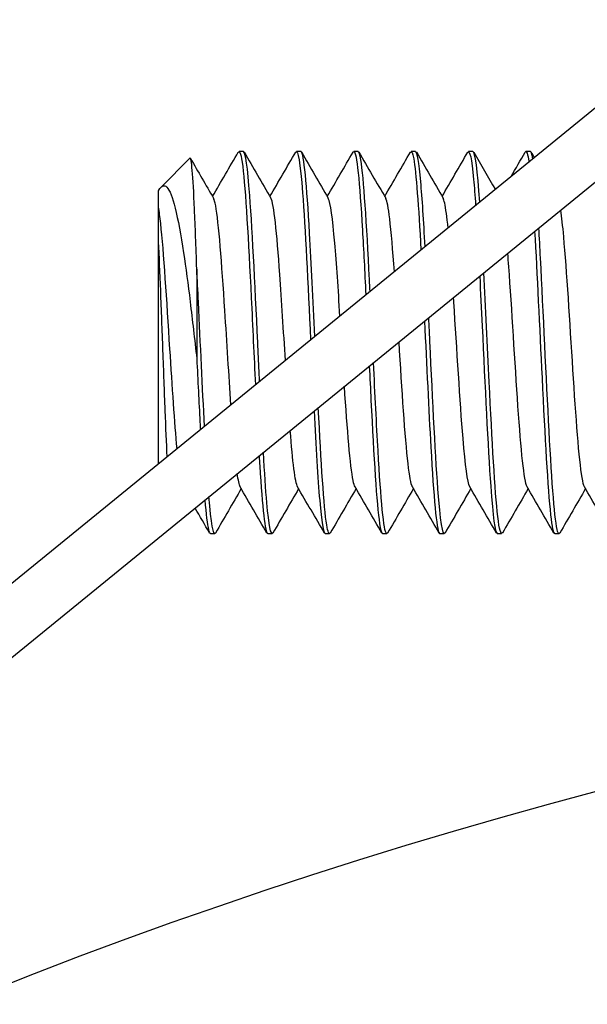
# Model space of a CAD drawing. Extents: x 50131 to 63634, y 60381 to 69929.
# Drawn here: x 56314 to 56329, y 68651 to 68677 of the extents above; entities that cross this region are included whole.
import ezdxf

# ---------------------------------------------------------------- set-up
doc = ezdxf.new("R2010")
doc.units = 0
doc.header["$LTSCALE"] = 150
doc.header["$MEASUREMENT"] = 0
doc.layers.add('Multibore Station', color=252, linetype='Continuous')

msp = doc.modelspace()

# ---------------------------------------------------------------- linework, layer by layer
at = {"layer": 'Multibore Station'}
for p, q in [((56332.288, 68677.099), (56274.044, 68629.59)), ((56332.288, 68677.099), (56274.044, 68629.59)), ((56277.316, 68630.324), (56333.236, 68675.937)), ((56277.316, 68630.324), (56333.236, 68675.937)), ((56318.108, 68672.718), (56318.865, 68673.475)), ((56318.108, 68672.718), (56318.865, 68673.475)), ((56320.262, 68673.653), (56320.148, 68673.653)), ((56320.262, 68673.653), (56320.148, 68673.653)), ((56321.762, 68673.653), (56321.648, 68673.653)), ((56321.762, 68673.653), (56321.648, 68673.653)), ((56323.262, 68673.653), (56323.148, 68673.653)), ((56323.262, 68673.653), (56323.148, 68673.653)), ((56324.762, 68673.653), (56324.648, 68673.653)), ((56324.762, 68673.653), (56324.648, 68673.653)), ((56326.262, 68673.653), (56326.148, 68673.653)), ((56326.262, 68673.653), (56326.148, 68673.653)), ((56327.762, 68673.653), (56327.648, 68673.653)), ((56327.762, 68673.653), (56327.648, 68673.653)), ((56318.043, 68672.627), (56318.05, 68672.639)), ((56318.043, 68672.627), (56318.05, 68672.639)), ((56318.043, 68665.48), (56318.043, 68671.288)), ((56318.043, 68665.48), (56318.043, 68671.288)), ((56319.043, 68670.577), (56319.043, 68668.233)), ((56319.043, 68670.577), (56319.043, 68668.233)), ((56319.512, 68663.653), (56319.398, 68663.653)), ((56319.512, 68663.653), (56319.398, 68663.653)), ((56321.012, 68663.653), (56320.898, 68663.653)), ((56321.012, 68663.653), (56320.898, 68663.653)), ((56322.512, 68663.653), (56322.398, 68663.653)), ((56322.512, 68663.653), (56322.398, 68663.653)), ((56324.012, 68663.653), (56323.898, 68663.653)), ((56324.012, 68663.653), (56323.898, 68663.653)), ((56325.512, 68663.653), (56325.398, 68663.653)), ((56325.512, 68663.653), (56325.398, 68663.653)), ((56327.012, 68663.653), (56326.898, 68663.653)), ((56327.012, 68663.653), (56326.898, 68663.653)), ((56328.512, 68663.653), (56328.398, 68663.653)), ((56328.512, 68663.653), (56328.398, 68663.653))]:
    msp.add_line(p, q, dxfattribs=at)
msp.add_arc((56364.86, 68523), 138.5, 99.94458, 167.42664, dxfattribs=at)
msp.add_arc((56364.86, 68523), 138.5, 99.94458, 167.42664, dxfattribs=at)
for points, knots in [([(56320.128, 68673.626), (56320.166, 68673.692), (56320.204, 68673.572), (56320.243, 68673.261), (56320.317, 68672.655), (56320.392, 68671.338), (56320.466, 68669.821), (56320.503, 68669.077), (56320.539, 68668.294), (56320.576, 68667.548)], [-326.368568, -326.368568, -326.368568, -326.368568, -325.8874, -325.8874, -325.8874, -324.951006, -324.951006, -324.951006, -324.492011, -324.492011, -324.492011, -324.492011]), ([(56320.128, 68673.626), (56320.166, 68673.692), (56320.204, 68673.572), (56320.243, 68673.261), (56320.317, 68672.655), (56320.392, 68671.338), (56320.466, 68669.821), (56320.503, 68669.077), (56320.539, 68668.294), (56320.576, 68667.548)], [-326.368568, -326.368568, -326.368568, -326.368568, -325.8874, -325.8874, -325.8874, -324.951006, -324.951006, -324.951006, -324.492011, -324.492011, -324.492011, -324.492011]), ([(56321.628, 68673.632), (56321.688, 68673.728), (56321.748, 68673.351), (56321.808, 68672.571), (56321.878, 68671.654), (56321.949, 68670.199), (56322.019, 68668.723)], [-320.085382, -320.085382, -320.085382, -320.085382, -319.332642, -319.332642, -319.332642, -318.446143, -318.446143, -318.446143, -318.446143]), ([(56321.628, 68673.632), (56321.688, 68673.728), (56321.748, 68673.351), (56321.808, 68672.571), (56321.878, 68671.654), (56321.949, 68670.199), (56322.019, 68668.723)], [-320.085382, -320.085382, -320.085382, -320.085382, -319.332642, -319.332642, -319.332642, -318.446143, -318.446143, -318.446143, -318.446143]), ([(56324.628, 68673.627), (56324.657, 68673.679), (56324.685, 68673.626), (56324.714, 68673.462), (56324.776, 68673.103), (56324.839, 68672.216), (56324.902, 68671.073)], [-307.519012, -307.519012, -307.519012, -307.519012, -307.159521, -307.159521, -307.159521, -306.371317, -306.371317, -306.371317, -306.371317]), ([(56324.628, 68673.627), (56324.657, 68673.679), (56324.685, 68673.626), (56324.714, 68673.462), (56324.776, 68673.103), (56324.839, 68672.216), (56324.902, 68671.073)], [-307.519012, -307.519012, -307.519012, -307.519012, -307.159521, -307.159521, -307.159521, -306.371317, -306.371317, -306.371317, -306.371317]), ([(56326.128, 68673.628), (56326.178, 68673.71), (56326.228, 68673.468), (56326.279, 68672.919), (56326.296, 68672.727), (56326.314, 68672.497), (56326.332, 68672.238)], [-301.2358263, -301.2358263, -301.2358263, -301.2358263, -300.6047631, -300.6047631, -300.6047631, -300.3828341, -300.3828341, -300.3828341, -300.3828341]), ([(56326.128, 68673.628), (56326.178, 68673.71), (56326.228, 68673.468), (56326.279, 68672.919), (56326.296, 68672.727), (56326.314, 68672.497), (56326.332, 68672.238)], [-301.2358263, -301.2358263, -301.2358263, -301.2358263, -300.6047631, -300.6047631, -300.6047631, -300.3828341, -300.3828341, -300.3828341, -300.3828341]), ([(56319.043, 68670.577), (56319.023, 68671.167), (56319.004, 68671.699), (56318.964, 68672.582), (56318.945, 68672.926), (56318.905, 68673.381), (56318.886, 68673.491), (56318.866, 68673.476), (56318.865, 68673.476), (56318.865, 68673.475)], [0, 0, 0, 0, 0.1942941, 0.1942941, 0.3863364, 0.3863364, 0.5761265, 0.5761265, 0.5800311, 0.5800311, 0.5800311, 0.5800311]), ([(56319.043, 68670.577), (56319.023, 68671.167), (56319.004, 68671.699), (56318.964, 68672.582), (56318.945, 68672.926), (56318.905, 68673.381), (56318.886, 68673.491), (56318.866, 68673.476), (56318.865, 68673.476), (56318.865, 68673.475)], [0, 0, 0, 0, 0.1942941, 0.1942941, 0.3863364, 0.3863364, 0.5761265, 0.5761265, 0.5800311, 0.5800311, 0.5800311, 0.5800311]), ([(56320.686, 68667.637), (56320.674, 68667.876), (56320.663, 68668.118), (56320.651, 68668.363), (56320.576, 68669.921), (56320.502, 68671.505), (56320.427, 68672.501), (56320.372, 68673.238), (56320.317, 68673.64), (56320.262, 68673.647)], [318.227186, 318.227186, 318.227186, 318.227186, 318.373946, 318.373946, 318.373946, 319.31034, 319.31034, 319.31034, 320.002871, 320.002871, 320.002871, 320.002871]), ([(56320.686, 68667.637), (56320.674, 68667.876), (56320.663, 68668.118), (56320.651, 68668.363), (56320.576, 68669.921), (56320.502, 68671.505), (56320.427, 68672.501), (56320.372, 68673.238), (56320.317, 68673.64), (56320.262, 68673.647)], [318.227186, 318.227186, 318.227186, 318.227186, 318.373946, 318.373946, 318.373946, 319.31034, 319.31034, 319.31034, 320.002871, 320.002871, 320.002871, 320.002871]), ([(56322.129, 68668.812), (56322.084, 68669.769), (56322.038, 68670.717), (56321.992, 68671.504), (56321.918, 68672.786), (56321.843, 68673.608), (56321.769, 68673.651), (56321.766, 68673.652), (56321.764, 68673.653), (56321.762, 68673.653)], [312.18092, 312.18092, 312.18092, 312.18092, 312.755582, 312.755582, 312.755582, 313.691976, 313.691976, 313.691976, 313.719685, 313.719685, 313.719685, 313.719685]), ([(56322.129, 68668.812), (56322.084, 68669.769), (56322.038, 68670.717), (56321.992, 68671.504), (56321.918, 68672.786), (56321.843, 68673.608), (56321.769, 68673.651), (56321.766, 68673.652), (56321.764, 68673.653), (56321.762, 68673.653)], [312.18092, 312.18092, 312.18092, 312.18092, 312.755582, 312.755582, 312.755582, 313.691976, 313.691976, 313.691976, 313.719685, 313.719685, 313.719685, 313.719685]), ([(56323.128, 68673.635), (56323.135, 68673.648), (56323.142, 68673.654), (56323.149, 68673.653), (56323.223, 68673.645), (56323.298, 68672.857), (56323.372, 68671.595), (56323.402, 68671.087), (56323.432, 68670.507), (56323.462, 68669.899)], [-313.802197, -313.802197, -313.802197, -313.802197, -313.714279, -313.714279, -313.714279, -312.777885, -312.777885, -312.777885, -312.401058, -312.401058, -312.401058, -312.401058]), ([(56323.128, 68673.635), (56323.135, 68673.648), (56323.142, 68673.654), (56323.149, 68673.653), (56323.223, 68673.645), (56323.298, 68672.857), (56323.372, 68671.595), (56323.402, 68671.087), (56323.432, 68670.507), (56323.462, 68669.899)], [-313.802197, -313.802197, -313.802197, -313.802197, -313.714279, -313.714279, -313.714279, -312.777885, -312.777885, -312.777885, -312.401058, -312.401058, -312.401058, -312.401058]), ([(56323.572, 68669.99), (56323.567, 68670.094), (56323.562, 68670.196), (56323.557, 68670.297), (56323.482, 68671.771), (56323.408, 68672.971), (56323.333, 68673.431), (56323.31, 68673.578), (56323.286, 68673.648), (56323.262, 68673.646)], [306.136437, 306.136437, 306.136437, 306.136437, 306.200825, 306.200825, 306.200825, 307.137218, 307.137218, 307.137218, 307.4365, 307.4365, 307.4365, 307.4365]), ([(56323.572, 68669.99), (56323.567, 68670.094), (56323.562, 68670.196), (56323.557, 68670.297), (56323.482, 68671.771), (56323.408, 68672.971), (56323.333, 68673.431), (56323.31, 68673.578), (56323.286, 68673.648), (56323.262, 68673.646)], [306.136437, 306.136437, 306.136437, 306.136437, 306.200825, 306.200825, 306.200825, 307.137218, 307.137218, 307.137218, 307.4365, 307.4365, 307.4365, 307.4365]), ([(56325.011, 68671.159), (56324.974, 68671.842), (56324.936, 68672.434), (56324.898, 68672.86), (56324.853, 68673.374), (56324.807, 68673.641), (56324.762, 68673.644)], [300.10866, 300.10866, 300.10866, 300.10866, 300.582461, 300.582461, 300.582461, 301.153315, 301.153315, 301.153315, 301.153315]), ([(56325.011, 68671.159), (56324.974, 68671.842), (56324.936, 68672.434), (56324.898, 68672.86), (56324.853, 68673.374), (56324.807, 68673.641), (56324.762, 68673.644)], [300.10866, 300.10866, 300.10866, 300.10866, 300.582461, 300.582461, 300.582461, 301.153315, 301.153315, 301.153315, 301.153315]), ([(56327.828, 68673.461), (56327.82, 68673.507), (56327.812, 68673.545), (56327.804, 68673.574), (56327.79, 68673.627), (56327.776, 68673.651), (56327.762, 68673.649)], [288.3094411, 288.3094411, 288.3094411, 288.3094411, 288.4093393, 288.4093393, 288.4093393, 288.5869441, 288.5869441, 288.5869441, 288.5869441]), ([(56327.828, 68673.461), (56327.82, 68673.507), (56327.812, 68673.545), (56327.804, 68673.574), (56327.79, 68673.627), (56327.776, 68673.651), (56327.762, 68673.649)], [288.3094411, 288.3094411, 288.3094411, 288.3094411, 288.4093393, 288.4093393, 288.4093393, 288.5869441, 288.5869441, 288.5869441, 288.5869441]), ([(56318.05, 68672.639), (56318.122, 68672.763), (56318.192, 68672.789), (56318.335, 68672.641), (56318.407, 68672.453), (56318.553, 68671.87), (56318.625, 68671.471), (56318.755, 68670.611), (56318.813, 68670.178), (56318.928, 68669.24), (56318.986, 68668.739), (56319.043, 68668.233)], [0.0052075, 0.0052075, 0.0052075, 0.0052075, 0.1618356, 0.1618356, 0.3319269, 0.3319269, 0.5102781, 0.5102781, 0.6572879, 0.6572879, 0.8094424, 0.8094424, 0.8094424, 0.8094424]), ([(56318.05, 68672.639), (56318.122, 68672.763), (56318.192, 68672.789), (56318.335, 68672.641), (56318.407, 68672.453), (56318.553, 68671.87), (56318.625, 68671.471), (56318.755, 68670.611), (56318.813, 68670.178), (56318.928, 68669.24), (56318.986, 68668.739), (56319.043, 68668.233)], [0.0052075, 0.0052075, 0.0052075, 0.0052075, 0.1618356, 0.1618356, 0.3319269, 0.3319269, 0.5102781, 0.5102781, 0.6572879, 0.6572879, 0.8094424, 0.8094424, 0.8094424, 0.8094424]), ([(56318.043, 68672.199), (56318.043, 68672.429), (56318.043, 68672.568), (56318.043, 68672.622), (56318.043, 68672.627), (56318.043, 68672.627)], [0, 0, 0, 0, 0.1505887, 0.1505887, 0.1851392, 0.1851392, 0.1851392, 0.1851392]), ([(56318.043, 68672.199), (56318.043, 68672.429), (56318.043, 68672.568), (56318.043, 68672.622), (56318.043, 68672.627), (56318.043, 68672.627)], [0, 0, 0, 0, 0.1505887, 0.1505887, 0.1851392, 0.1851392, 0.1851392, 0.1851392]), ([(56319.936, 68667.026), (56319.883, 68667.789), (56319.83, 68668.669), (56319.777, 68669.492), (56319.697, 68670.731), (56319.617, 68671.799), (56319.537, 68672.229), (56319.518, 68672.33), (56319.5, 68672.396), (56319.481, 68672.426)], [324.272133, 324.272133, 324.272133, 324.272133, 324.937785, 324.937785, 324.937785, 325.940679, 325.940679, 325.940679, 326.177668, 326.177668, 326.177668, 326.177668]), ([(56319.936, 68667.026), (56319.883, 68667.789), (56319.83, 68668.669), (56319.777, 68669.492), (56319.697, 68670.731), (56319.617, 68671.799), (56319.537, 68672.229), (56319.518, 68672.33), (56319.5, 68672.396), (56319.481, 68672.426)], [324.272133, 324.272133, 324.272133, 324.272133, 324.937785, 324.937785, 324.937785, 325.940679, 325.940679, 325.940679, 326.177668, 326.177668, 326.177668, 326.177668]), ([(56321.359, 68668.185), (56321.311, 68668.954), (56321.262, 68669.752), (56321.213, 68670.436), (56321.136, 68671.525), (56321.058, 68672.295), (56320.981, 68672.431)], [318.308601, 318.308601, 318.308601, 318.308601, 318.920418, 318.920418, 318.920418, 319.894482, 319.894482, 319.894482, 319.894482]), ([(56321.359, 68668.185), (56321.311, 68668.954), (56321.262, 68669.752), (56321.213, 68670.436), (56321.136, 68671.525), (56321.058, 68672.295), (56320.981, 68672.431)], [318.308601, 318.308601, 318.308601, 318.308601, 318.920418, 318.920418, 318.920418, 319.894482, 319.894482, 319.894482, 319.894482]), ([(56322.786, 68669.346), (56322.74, 68670.056), (56322.695, 68670.729), (56322.65, 68671.255), (56322.593, 68671.909), (56322.537, 68672.321), (56322.481, 68672.424)], [312.332992, 312.332992, 312.332992, 312.332992, 312.903052, 312.903052, 312.903052, 313.611297, 313.611297, 313.611297, 313.611297]), ([(56322.786, 68669.346), (56322.74, 68670.056), (56322.695, 68670.729), (56322.65, 68671.255), (56322.593, 68671.909), (56322.537, 68672.321), (56322.481, 68672.424)], [312.332992, 312.332992, 312.332992, 312.332992, 312.903052, 312.903052, 312.903052, 313.611297, 313.611297, 313.611297, 313.611297]), ([(56324.208, 68670.504), (56324.167, 68671.067), (56324.127, 68671.553), (56324.086, 68671.891), (56324.051, 68672.184), (56324.016, 68672.362), (56323.981, 68672.421)], [306.3758912, 306.3758912, 306.3758912, 306.3758912, 306.8856856, 306.8856856, 306.8856856, 307.3281116, 307.3281116, 307.3281116, 307.3281116]), ([(56324.208, 68670.504), (56324.167, 68671.067), (56324.127, 68671.553), (56324.086, 68671.891), (56324.051, 68672.184), (56324.016, 68672.362), (56323.981, 68672.421)], [306.3758912, 306.3758912, 306.3758912, 306.3758912, 306.8856856, 306.8856856, 306.8856856, 307.3281116, 307.3281116, 307.3281116, 307.3281116]), ([(56325.612, 68671.648), (56325.583, 68671.941), (56325.553, 68672.166), (56325.523, 68672.3), (56325.509, 68672.363), (56325.495, 68672.405), (56325.481, 68672.427)], [300.4930224, 300.4930224, 300.4930224, 300.4930224, 300.8683192, 300.8683192, 300.8683192, 301.0449263, 301.0449263, 301.0449263, 301.0449263]), ([(56325.612, 68671.648), (56325.583, 68671.941), (56325.553, 68672.166), (56325.523, 68672.3), (56325.509, 68672.363), (56325.495, 68672.405), (56325.481, 68672.427)], [300.4930224, 300.4930224, 300.4930224, 300.4930224, 300.8683192, 300.8683192, 300.8683192, 301.0449263, 301.0449263, 301.0449263, 301.0449263]), ([(56318.526, 68665.876), (56318.464, 68666.552), (56318.402, 68667.505), (56318.34, 68668.489), (56318.26, 68669.758), (56318.181, 68671.036), (56318.101, 68671.765), (56318.081, 68671.942), (56318.062, 68672.088), (56318.043, 68672.199)], [330.178045, 330.178045, 330.178045, 330.178045, 330.955151, 330.955151, 330.955151, 331.958045, 331.958045, 331.958045, 332.201137, 332.201137, 332.201137, 332.201137]), ([(56318.043, 68671.288), (56318.043, 68671.467), (56318.043, 68671.626), (56318.043, 68671.956), (56318.043, 68672.103), (56318.043, 68672.199)], [0.5349824, 0.5349824, 0.5349824, 0.5349824, 0.6142154, 0.6142154, 0.7255603, 0.7255603, 0.7255603, 0.7255603]), ([(56318.526, 68665.876), (56318.464, 68666.552), (56318.402, 68667.505), (56318.34, 68668.489), (56318.26, 68669.758), (56318.181, 68671.036), (56318.101, 68671.765), (56318.081, 68671.942), (56318.062, 68672.088), (56318.043, 68672.199)], [330.178045, 330.178045, 330.178045, 330.178045, 330.955151, 330.955151, 330.955151, 331.958045, 331.958045, 331.958045, 332.201137, 332.201137, 332.201137, 332.201137]), ([(56318.043, 68671.288), (56318.043, 68671.467), (56318.043, 68671.626), (56318.043, 68671.956), (56318.043, 68672.103), (56318.043, 68672.199)], [0.5349824, 0.5349824, 0.5349824, 0.5349824, 0.6142154, 0.6142154, 0.7255603, 0.7255603, 0.7255603, 0.7255603]), ([(56329.179, 68664.881), (56329.157, 68664.916), (56329.136, 68664.996), (56329.114, 68665.124), (56329.034, 68665.594), (56328.955, 68666.694), (56328.875, 68667.942), (56328.795, 68669.189), (56328.715, 68670.546), (56328.635, 68671.417), (56328.609, 68671.708), (56328.582, 68671.941), (56328.556, 68672.112)], [285.55374, 285.55374, 285.55374, 285.55374, 285.824903, 285.824903, 285.824903, 286.827798, 286.827798, 286.827798, 287.830692, 287.830692, 287.830692, 288.164725, 288.164725, 288.164725, 288.164725]), ([(56329.179, 68664.881), (56329.157, 68664.916), (56329.136, 68664.996), (56329.114, 68665.124), (56329.034, 68665.594), (56328.955, 68666.694), (56328.875, 68667.942), (56328.795, 68669.189), (56328.715, 68670.546), (56328.635, 68671.417), (56328.609, 68671.708), (56328.582, 68671.941), (56328.556, 68672.112)], [285.55374, 285.55374, 285.55374, 285.55374, 285.824903, 285.824903, 285.824903, 286.827798, 286.827798, 286.827798, 287.830692, 287.830692, 287.830692, 288.164725, 288.164725, 288.164725, 288.164725]), ([(56328.532, 68663.676), (56328.513, 68663.641), (56328.494, 68663.652), (56328.475, 68663.713), (56328.4, 68663.953), (56328.326, 68664.961), (56328.251, 68666.346), (56328.177, 68667.731), (56328.102, 68669.458), (56328.028, 68670.858), (56328.013, 68671.138), (56327.998, 68671.402), (56327.983, 68671.65)], [285.36284, 285.36284, 285.36284, 285.36284, 285.600157, 285.600157, 285.600157, 286.536551, 286.536551, 286.536551, 287.472945, 287.472945, 287.472945, 287.659533, 287.659533, 287.659533, 287.659533]), ([(56328.532, 68663.676), (56328.513, 68663.641), (56328.494, 68663.652), (56328.475, 68663.713), (56328.4, 68663.953), (56328.326, 68664.961), (56328.251, 68666.346), (56328.177, 68667.731), (56328.102, 68669.458), (56328.028, 68670.858), (56328.013, 68671.138), (56327.998, 68671.402), (56327.983, 68671.65)], [285.36284, 285.36284, 285.36284, 285.36284, 285.600157, 285.600157, 285.600157, 286.536551, 286.536551, 286.536551, 287.472945, 287.472945, 287.472945, 287.659533, 287.659533, 287.659533, 287.659533]), ([(56327.874, 68671.563), (56327.938, 68670.467), (56328.003, 68669.052), (56328.067, 68667.73), (56328.141, 68666.196), (56328.216, 68664.825), (56328.29, 68664.148), (56328.326, 68663.824), (56328.362, 68663.662), (56328.398, 68663.663)], [-293.920654, -293.920654, -293.920654, -293.920654, -293.113611, -293.113611, -293.113611, -292.177217, -292.177217, -292.177217, -291.728537, -291.728537, -291.728537, -291.728537]), ([(56327.874, 68671.563), (56327.938, 68670.467), (56328.003, 68669.052), (56328.067, 68667.73), (56328.141, 68666.196), (56328.216, 68664.825), (56328.29, 68664.148), (56328.326, 68663.824), (56328.362, 68663.662), (56328.398, 68663.663)], [-293.920654, -293.920654, -293.920654, -293.920654, -293.113611, -293.113611, -293.113611, -292.177217, -292.177217, -292.177217, -291.728537, -291.728537, -291.728537, -291.728537]), ([(56318.27, 68665.665), (56318.253, 68666.021), (56318.236, 68666.43), (56318.198, 68667.374), (56318.179, 68667.907), (56318.14, 68668.979), (56318.12, 68669.508), (56318.081, 68670.479), (56318.062, 68670.915), (56318.043, 68671.288)], [2.3685904, 2.3685904, 2.3685904, 2.3685904, 2.5150146, 2.5150146, 2.677735, 2.677735, 2.8381958, 2.8381958, 2.9926652, 2.9926652, 2.9926652, 2.9926652]), ([(56318.27, 68665.665), (56318.253, 68666.021), (56318.236, 68666.43), (56318.198, 68667.374), (56318.179, 68667.907), (56318.14, 68668.979), (56318.12, 68669.508), (56318.081, 68670.479), (56318.062, 68670.915), (56318.043, 68671.288)], [2.3685904, 2.3685904, 2.3685904, 2.3685904, 2.5150146, 2.5150146, 2.677735, 2.677735, 2.8381958, 2.8381958, 2.9926652, 2.9926652, 2.9926652, 2.9926652]), ([(56327.679, 68664.875), (56327.678, 68664.876), (56327.678, 68664.877), (56327.678, 68664.878), (56327.598, 68665.022), (56327.518, 68665.844), (56327.438, 68666.986), (56327.358, 68668.128), (56327.279, 68669.551), (56327.199, 68670.635), (56327.19, 68670.758), (56327.181, 68670.876), (56327.172, 68670.989)], [291.836925, 291.836925, 291.836925, 291.836925, 291.84227, 291.84227, 291.84227, 292.845164, 292.845164, 292.845164, 293.848058, 293.848058, 293.848058, 293.961851, 293.961851, 293.961851, 293.961851]), ([(56327.679, 68664.875), (56327.678, 68664.876), (56327.678, 68664.877), (56327.678, 68664.878), (56327.598, 68665.022), (56327.518, 68665.844), (56327.438, 68666.986), (56327.358, 68668.128), (56327.279, 68669.551), (56327.199, 68670.635), (56327.19, 68670.758), (56327.181, 68670.876), (56327.172, 68670.989)], [291.836925, 291.836925, 291.836925, 291.836925, 291.84227, 291.84227, 291.84227, 292.845164, 292.845164, 292.845164, 293.848058, 293.848058, 293.848058, 293.961851, 293.961851, 293.961851, 293.961851]), ([(56319.245, 68666.463), (56319.192, 68667.464), (56319.139, 68668.625), (56319.086, 68669.712), (56319.072, 68670.008), (56319.057, 68670.297), (56319.043, 68670.577)], [324.2613648, 324.2613648, 324.2613648, 324.2613648, 324.9287037, 324.9287037, 324.9287037, 325.1102682, 325.1102682, 325.1102682, 325.1102682]), ([(56319.245, 68666.463), (56319.192, 68667.464), (56319.139, 68668.625), (56319.086, 68669.712), (56319.072, 68670.008), (56319.057, 68670.297), (56319.043, 68670.577)], [324.2613648, 324.2613648, 324.2613648, 324.2613648, 324.9287037, 324.9287037, 324.9287037, 325.1102682, 325.1102682, 325.1102682, 325.1102682]), ([(56326.438, 68670.389), (56326.459, 68669.969), (56326.481, 68669.529), (56326.502, 68669.082), (56326.577, 68667.527), (56326.651, 68665.924), (56326.726, 68664.895), (56326.783, 68664.103), (56326.84, 68663.665), (56326.898, 68663.658)], [-299.937705, -299.937705, -299.937705, -299.937705, -299.668369, -299.668369, -299.668369, -298.731975, -298.731975, -298.731975, -298.011722, -298.011722, -298.011722, -298.011722]), ([(56326.438, 68670.389), (56326.459, 68669.969), (56326.481, 68669.529), (56326.502, 68669.082), (56326.577, 68667.527), (56326.651, 68665.924), (56326.726, 68664.895), (56326.783, 68664.103), (56326.84, 68663.665), (56326.898, 68663.658)], [-299.937705, -299.937705, -299.937705, -299.937705, -299.668369, -299.668369, -299.668369, -298.731975, -298.731975, -298.731975, -298.011722, -298.011722, -298.011722, -298.011722]), ([(56327.032, 68663.68), (56326.991, 68663.611), (56326.951, 68663.75), (56326.91, 68664.101), (56326.836, 68664.746), (56326.761, 68666.093), (56326.687, 68667.62), (56326.64, 68668.57), (56326.594, 68669.575), (56326.548, 68670.479)], [291.646025, 291.646025, 291.646025, 291.646025, 292.154915, 292.154915, 292.154915, 293.091309, 293.091309, 293.091309, 293.673691, 293.673691, 293.673691, 293.673691]), ([(56327.032, 68663.68), (56326.991, 68663.611), (56326.951, 68663.75), (56326.91, 68664.101), (56326.836, 68664.746), (56326.761, 68666.093), (56326.687, 68667.62), (56326.64, 68668.57), (56326.594, 68669.575), (56326.548, 68670.479)], [291.646025, 291.646025, 291.646025, 291.646025, 292.154915, 292.154915, 292.154915, 293.091309, 293.091309, 293.091309, 293.673691, 293.673691, 293.673691, 293.673691]), ([(56326.179, 68664.881), (56326.12, 68664.989), (56326.061, 68665.44), (56326.002, 68666.147), (56325.922, 68667.102), (56325.842, 68668.494), (56325.762, 68669.714), (56325.76, 68669.754), (56325.757, 68669.794), (56325.754, 68669.834)], [298.120111, 298.120111, 298.120111, 298.120111, 298.86253, 298.86253, 298.86253, 299.865425, 299.865425, 299.865425, 299.898626, 299.898626, 299.898626, 299.898626]), ([(56326.179, 68664.881), (56326.12, 68664.989), (56326.061, 68665.44), (56326.002, 68666.147), (56325.922, 68667.102), (56325.842, 68668.494), (56325.762, 68669.714), (56325.76, 68669.754), (56325.757, 68669.794), (56325.754, 68669.834)], [298.120111, 298.120111, 298.120111, 298.120111, 298.86253, 298.86253, 298.86253, 299.865425, 299.865425, 299.865425, 299.898626, 299.898626, 299.898626, 299.898626]), ([(56325.532, 68663.673), (56325.47, 68663.574), (56325.407, 68663.986), (56325.345, 68664.822), (56325.271, 68665.825), (56325.196, 68667.413), (56325.122, 68668.971), (56325.116, 68669.082), (56325.111, 68669.194), (56325.106, 68669.305)], [297.929211, 297.929211, 297.929211, 297.929211, 298.709673, 298.709673, 298.709673, 299.646067, 299.646067, 299.646067, 299.713341, 299.713341, 299.713341, 299.713341]), ([(56325.532, 68663.673), (56325.47, 68663.574), (56325.407, 68663.986), (56325.345, 68664.822), (56325.271, 68665.825), (56325.196, 68667.413), (56325.122, 68668.971), (56325.116, 68669.082), (56325.111, 68669.194), (56325.106, 68669.305)], [297.929211, 297.929211, 297.929211, 297.929211, 298.709673, 298.709673, 298.709673, 299.646067, 299.646067, 299.646067, 299.713341, 299.713341, 299.713341, 299.713341]), ([(56324.996, 68669.216), (56325.051, 68668.071), (56325.106, 68666.882), (56325.161, 68665.917), (56325.235, 68664.611), (56325.31, 68663.747), (56325.384, 68663.661), (56325.389, 68663.656), (56325.393, 68663.653), (56325.398, 68663.654)], [-305.97844, -305.97844, -305.97844, -305.97844, -305.286733, -305.286733, -305.286733, -304.350339, -304.350339, -304.350339, -304.294907, -304.294907, -304.294907, -304.294907]), ([(56324.996, 68669.216), (56325.051, 68668.071), (56325.106, 68666.882), (56325.161, 68665.917), (56325.235, 68664.611), (56325.31, 68663.747), (56325.384, 68663.661), (56325.389, 68663.656), (56325.393, 68663.653), (56325.398, 68663.654)], [-305.97844, -305.97844, -305.97844, -305.97844, -305.286733, -305.286733, -305.286733, -304.350339, -304.350339, -304.350339, -304.294907, -304.294907, -304.294907, -304.294907]), ([(56324.679, 68664.885), (56324.641, 68664.95), (56324.603, 68665.152), (56324.565, 68665.485), (56324.486, 68666.178), (56324.407, 68667.417), (56324.329, 68668.671)], [304.403296, 304.403296, 304.403296, 304.403296, 304.879897, 304.879897, 304.879897, 305.870538, 305.870538, 305.870538, 305.870538]), ([(56324.679, 68664.885), (56324.641, 68664.95), (56324.603, 68665.152), (56324.565, 68665.485), (56324.486, 68666.178), (56324.407, 68667.417), (56324.329, 68668.671)], [304.403296, 304.403296, 304.403296, 304.403296, 304.879897, 304.879897, 304.879897, 305.870538, 305.870538, 305.870538, 305.870538]), ([(56319.043, 68668.233), (56319.07, 68667.661), (56319.098, 68667.096), (56319.125, 68666.573), (56319.129, 68666.505), (56319.132, 68666.438), (56319.136, 68666.372)], [-330.9144262, -330.9144262, -330.9144262, -330.9144262, -330.5693698, -330.5693698, -330.5693698, -330.5245592, -330.5245592, -330.5245592, -330.5245592]), ([(56319.043, 68668.233), (56319.07, 68667.661), (56319.098, 68667.096), (56319.125, 68666.573), (56319.129, 68666.505), (56319.132, 68666.438), (56319.136, 68666.372)], [-330.9144262, -330.9144262, -330.9144262, -330.9144262, -330.5693698, -330.5693698, -330.5693698, -330.5245592, -330.5245592, -330.5245592, -330.5245592]), ([(56323.552, 68668.038), (56323.567, 68667.733), (56323.581, 68667.433), (56323.596, 68667.14), (56323.671, 68665.653), (56323.745, 68664.419), (56323.82, 68663.918), (56323.846, 68663.743), (56323.872, 68663.659), (56323.898, 68663.661)], [-312.025559, -312.025559, -312.025559, -312.025559, -311.841491, -311.841491, -311.841491, -310.905097, -310.905097, -310.905097, -310.578093, -310.578093, -310.578093, -310.578093]), ([(56323.552, 68668.038), (56323.567, 68667.733), (56323.581, 68667.433), (56323.596, 68667.14), (56323.671, 68665.653), (56323.745, 68664.419), (56323.82, 68663.918), (56323.846, 68663.743), (56323.872, 68663.659), (56323.898, 68663.661)], [-312.025559, -312.025559, -312.025559, -312.025559, -311.841491, -311.841491, -311.841491, -310.905097, -310.905097, -310.905097, -310.578093, -310.578093, -310.578093, -310.578093]), ([(56324.032, 68663.672), (56324.022, 68663.655), (56324.013, 68663.649), (56324.004, 68663.656), (56323.93, 68663.708), (56323.855, 68664.538), (56323.781, 68665.825), (56323.741, 68666.506), (56323.702, 68667.307), (56323.662, 68668.129)], [304.212396, 304.212396, 304.212396, 304.212396, 304.328037, 304.328037, 304.328037, 305.264431, 305.264431, 305.264431, 305.760444, 305.760444, 305.760444, 305.760444]), ([(56324.032, 68663.672), (56324.022, 68663.655), (56324.013, 68663.649), (56324.004, 68663.656), (56323.93, 68663.708), (56323.855, 68664.538), (56323.781, 68665.825), (56323.741, 68666.506), (56323.702, 68667.307), (56323.662, 68668.129)], [304.212396, 304.212396, 304.212396, 304.212396, 304.328037, 304.328037, 304.328037, 305.264431, 305.264431, 305.264431, 305.760444, 305.760444, 305.760444, 305.760444]), ([(56323.179, 68664.88), (56323.162, 68664.906), (56323.145, 68664.961), (56323.129, 68665.045), (56323.053, 68665.421), (56322.978, 68666.369), (56322.903, 68667.509)], [310.686481, 310.686481, 310.686481, 310.686481, 310.897263, 310.897263, 310.897263, 311.842912, 311.842912, 311.842912, 311.842912]), ([(56323.179, 68664.88), (56323.162, 68664.906), (56323.145, 68664.961), (56323.129, 68665.045), (56323.053, 68665.421), (56322.978, 68666.369), (56322.903, 68667.509)], [310.686481, 310.686481, 310.686481, 310.686481, 310.897263, 310.897263, 310.897263, 311.842912, 311.842912, 311.842912, 311.842912]), ([(56322.11, 68666.866), (56322.158, 68665.925), (56322.206, 68665.091), (56322.255, 68664.522), (56322.302, 68663.96), (56322.35, 68663.666), (56322.398, 68663.661)], [-318.06567, -318.06567, -318.06567, -318.06567, -317.459854, -317.459854, -317.459854, -316.861278, -316.861278, -316.861278, -316.861278]), ([(56322.11, 68666.866), (56322.158, 68665.925), (56322.206, 68665.091), (56322.255, 68664.522), (56322.302, 68663.96), (56322.35, 68663.666), (56322.398, 68663.661)], [-318.06567, -318.06567, -318.06567, -318.06567, -317.459854, -317.459854, -317.459854, -316.861278, -316.861278, -316.861278, -316.861278]), ([(56322.532, 68663.679), (56322.501, 68663.624), (56322.47, 68663.69), (56322.439, 68663.883), (56322.366, 68664.343), (56322.293, 68665.513), (56322.22, 68666.951)], [310.495581, 310.495581, 310.495581, 310.495581, 310.882794, 310.882794, 310.882794, 311.801601, 311.801601, 311.801601, 311.801601]), ([(56322.532, 68663.679), (56322.501, 68663.624), (56322.47, 68663.69), (56322.439, 68663.883), (56322.366, 68664.343), (56322.293, 68665.513), (56322.22, 68666.951)], [310.495581, 310.495581, 310.495581, 310.495581, 310.882794, 310.882794, 310.882794, 311.801601, 311.801601, 311.801601, 311.801601]), ([(56320.674, 68665.691), (56320.679, 68665.601), (56320.685, 68665.514), (56320.69, 68665.43), (56320.759, 68664.321), (56320.828, 68663.659), (56320.898, 68663.654)], [-324.0810507, -324.0810507, -324.0810507, -324.0810507, -324.0146121, -324.0146121, -324.0146121, -323.1444633, -323.1444633, -323.1444633, -323.1444633]), ([(56320.674, 68665.691), (56320.679, 68665.601), (56320.685, 68665.514), (56320.69, 68665.43), (56320.759, 68664.321), (56320.828, 68663.659), (56320.898, 68663.654)], [-324.0810507, -324.0810507, -324.0810507, -324.0810507, -324.0146121, -324.0146121, -324.0146121, -323.1444633, -323.1444633, -323.1444633, -323.1444633]), ([(56321.032, 68663.677), (56320.979, 68663.593), (56320.927, 68663.862), (56320.874, 68664.461), (56320.844, 68664.808), (56320.814, 68665.262), (56320.783, 68665.784)], [316.778766, 316.778766, 316.778766, 316.778766, 317.437552, 317.437552, 317.437552, 317.819791, 317.819791, 317.819791, 317.819791]), ([(56321.032, 68663.677), (56320.979, 68663.593), (56320.927, 68663.862), (56320.874, 68664.461), (56320.844, 68664.808), (56320.814, 68665.262), (56320.783, 68665.784)], [316.778766, 316.778766, 316.778766, 316.778766, 317.437552, 317.437552, 317.437552, 317.819791, 317.819791, 317.819791, 317.819791]), ([(56319.254, 68664.539), (56319.285, 68664.164), (56319.317, 68663.893), (56319.349, 68663.758), (56319.365, 68663.688), (56319.381, 68663.655), (56319.398, 68663.658)], [-330.0296245, -330.0296245, -330.0296245, -330.0296245, -329.6329758, -329.6329758, -329.6329758, -329.4276486, -329.4276486, -329.4276486, -329.4276486]), ([(56319.254, 68664.539), (56319.285, 68664.164), (56319.317, 68663.893), (56319.349, 68663.758), (56319.365, 68663.688), (56319.381, 68663.655), (56319.398, 68663.658)], [-330.0296245, -330.0296245, -330.0296245, -330.0296245, -329.6329758, -329.6329758, -329.6329758, -329.4276486, -329.4276486, -329.4276486, -329.4276486])]:
    msp.add_open_spline(points, degree=3, knots=knots, dxfattribs=at)
for points in [[(56327.628, 68673.636), (56327.661, 68673.691), (56327.694, 68673.596), (56327.727, 68673.37)], [(56327.628, 68673.636), (56327.661, 68673.691), (56327.694, 68673.596), (56327.727, 68673.37)], [(56318.878, 68673.47), (56319.078, 68673.124), (56319.279, 68672.777), (56319.481, 68672.431)], [(56318.878, 68673.47), (56319.078, 68673.124), (56319.279, 68672.777), (56319.481, 68672.431)], [(56319.455, 68672.475), (56319.679, 68672.862), (56319.904, 68673.249), (56320.128, 68673.636)], [(56319.455, 68672.475), (56319.679, 68672.862), (56319.904, 68673.249), (56320.128, 68673.636)], [(56320.282, 68673.636), (56320.514, 68673.234), (56320.747, 68672.832), (56320.981, 68672.431)], [(56320.282, 68673.636), (56320.514, 68673.234), (56320.747, 68672.832), (56320.981, 68672.431)], [(56320.955, 68672.475), (56321.179, 68672.862), (56321.404, 68673.249), (56321.628, 68673.636)], [(56320.955, 68672.475), (56321.179, 68672.862), (56321.404, 68673.249), (56321.628, 68673.636)], [(56321.782, 68673.636), (56322.014, 68673.234), (56322.247, 68672.832), (56322.481, 68672.431)], [(56321.782, 68673.636), (56322.014, 68673.234), (56322.247, 68672.832), (56322.481, 68672.431)], [(56322.455, 68672.475), (56322.679, 68672.862), (56322.904, 68673.249), (56323.128, 68673.636)], [(56322.455, 68672.475), (56322.679, 68672.862), (56322.904, 68673.249), (56323.128, 68673.636)], [(56323.282, 68673.636), (56323.514, 68673.234), (56323.747, 68672.832), (56323.981, 68672.431)], [(56323.282, 68673.636), (56323.514, 68673.234), (56323.747, 68672.832), (56323.981, 68672.431)], [(56323.955, 68672.475), (56324.179, 68672.862), (56324.404, 68673.249), (56324.628, 68673.636)], [(56323.955, 68672.475), (56324.179, 68672.862), (56324.404, 68673.249), (56324.628, 68673.636)], [(56324.782, 68673.636), (56325.014, 68673.234), (56325.247, 68672.832), (56325.481, 68672.431)], [(56324.782, 68673.636), (56325.014, 68673.234), (56325.247, 68672.832), (56325.481, 68672.431)], [(56325.455, 68672.475), (56325.679, 68672.862), (56325.904, 68673.249), (56326.128, 68673.636)], [(56325.455, 68672.475), (56325.679, 68672.862), (56325.904, 68673.249), (56326.128, 68673.636)], [(56326.44, 68672.328), (56326.38, 68673.164), (56326.321, 68673.646), (56326.262, 68673.652)], [(56326.44, 68672.328), (56326.38, 68673.164), (56326.321, 68673.646), (56326.262, 68673.652)], [(56326.282, 68673.636), (56326.47, 68673.311), (56326.658, 68672.986), (56326.847, 68672.661)], [(56326.282, 68673.636), (56326.47, 68673.311), (56326.658, 68672.986), (56326.847, 68672.661)], [(56327.257, 68672.996), (56327.38, 68673.209), (56327.504, 68673.423), (56327.628, 68673.636)], [(56327.257, 68672.996), (56327.38, 68673.209), (56327.504, 68673.423), (56327.628, 68673.636)], [(56327.782, 68673.636), (56327.809, 68673.588), (56327.837, 68673.54), (56327.865, 68673.492)], [(56327.782, 68673.636), (56327.809, 68673.588), (56327.837, 68673.54), (56327.865, 68673.492)], [(56321.679, 68664.876), (56321.614, 68664.99), (56321.55, 68665.541), (56321.485, 68666.354)], [(56321.679, 68664.876), (56321.614, 68664.99), (56321.55, 68665.541), (56321.485, 68666.354)], [(56320.179, 68664.883), (56320.152, 68664.931), (56320.126, 68665.049), (56320.099, 68665.229)], [(56320.179, 68664.883), (56320.152, 68664.931), (56320.126, 68665.049), (56320.099, 68665.229)], [(56320.205, 68664.831), (56319.98, 68664.444), (56319.756, 68664.057), (56319.532, 68663.67)], [(56320.205, 68664.831), (56319.98, 68664.444), (56319.756, 68664.057), (56319.532, 68663.67)], [(56320.878, 68663.67), (56320.645, 68664.072), (56320.412, 68664.474), (56320.179, 68664.875)], [(56320.878, 68663.67), (56320.645, 68664.072), (56320.412, 68664.474), (56320.179, 68664.875)], [(56321.705, 68664.831), (56321.48, 68664.444), (56321.256, 68664.057), (56321.032, 68663.67)], [(56321.705, 68664.831), (56321.48, 68664.444), (56321.256, 68664.057), (56321.032, 68663.67)], [(56322.378, 68663.67), (56322.145, 68664.072), (56321.912, 68664.474), (56321.679, 68664.875)], [(56322.378, 68663.67), (56322.145, 68664.072), (56321.912, 68664.474), (56321.679, 68664.875)], [(56323.205, 68664.831), (56322.98, 68664.444), (56322.756, 68664.057), (56322.532, 68663.67)], [(56323.205, 68664.831), (56322.98, 68664.444), (56322.756, 68664.057), (56322.532, 68663.67)], [(56323.878, 68663.67), (56323.645, 68664.072), (56323.412, 68664.474), (56323.179, 68664.875)], [(56323.878, 68663.67), (56323.645, 68664.072), (56323.412, 68664.474), (56323.179, 68664.875)], [(56324.705, 68664.831), (56324.48, 68664.444), (56324.256, 68664.057), (56324.032, 68663.67)], [(56324.705, 68664.831), (56324.48, 68664.444), (56324.256, 68664.057), (56324.032, 68663.67)], [(56325.378, 68663.67), (56325.145, 68664.072), (56324.912, 68664.474), (56324.679, 68664.875)], [(56325.378, 68663.67), (56325.145, 68664.072), (56324.912, 68664.474), (56324.679, 68664.875)], [(56326.205, 68664.831), (56325.98, 68664.444), (56325.756, 68664.057), (56325.532, 68663.67)], [(56326.205, 68664.831), (56325.98, 68664.444), (56325.756, 68664.057), (56325.532, 68663.67)], [(56326.878, 68663.67), (56326.645, 68664.072), (56326.412, 68664.474), (56326.179, 68664.875)], [(56326.878, 68663.67), (56326.645, 68664.072), (56326.412, 68664.474), (56326.179, 68664.875)], [(56327.705, 68664.831), (56327.48, 68664.444), (56327.256, 68664.057), (56327.032, 68663.67)], [(56327.705, 68664.831), (56327.48, 68664.444), (56327.256, 68664.057), (56327.032, 68663.67)], [(56328.378, 68663.67), (56328.145, 68664.072), (56327.912, 68664.474), (56327.679, 68664.875)], [(56328.378, 68663.67), (56328.145, 68664.072), (56327.912, 68664.474), (56327.679, 68664.875)], [(56329.205, 68664.831), (56328.98, 68664.444), (56328.756, 68664.057), (56328.532, 68663.67)], [(56329.205, 68664.831), (56328.98, 68664.444), (56328.756, 68664.057), (56328.532, 68663.67)], [(56329.878, 68663.67), (56329.645, 68664.072), (56329.412, 68664.474), (56329.179, 68664.875)], [(56329.878, 68663.67), (56329.645, 68664.072), (56329.412, 68664.474), (56329.179, 68664.875)], [(56319.532, 68663.67), (56319.475, 68663.572), (56319.418, 68663.927), (56319.361, 68664.624)], [(56319.532, 68663.67), (56319.475, 68663.572), (56319.418, 68663.927), (56319.361, 68664.624)], [(56319.378, 68663.67), (56319.252, 68663.888), (56319.125, 68664.106), (56318.999, 68664.324)], [(56319.378, 68663.67), (56319.252, 68663.888), (56319.125, 68664.106), (56318.999, 68664.324)]]:
    msp.add_open_spline(points, degree=3, dxfattribs=at)

doc.saveas('drawing.dxf')
